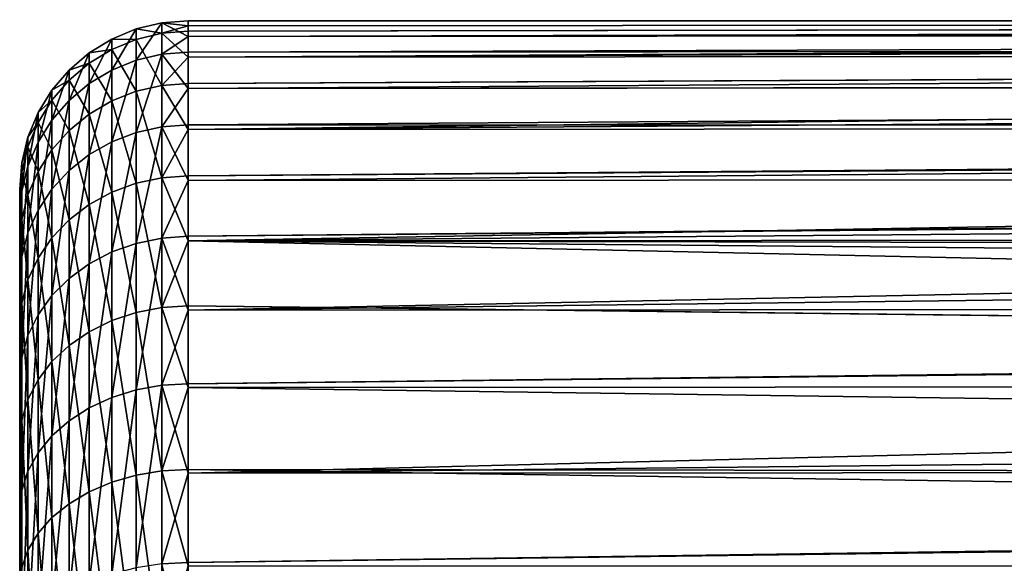
# Model space of a CAD drawing. Extents: x -110 to 227, y -260 to 0.
# Drawn here: x -110 to -106, y -130 to -128 of the extents above; entities that cross this region are included whole.
import ezdxf

# ---------------------------------------------------------------- set-up
doc = ezdxf.new("R2010")
doc.units = 0
doc.header["$MEASUREMENT"] = 0
doc.layers.add('L3', color=7, linetype='Continuous')

msp = doc.modelspace()

# ---------------------------------------------------------------- linework, layer by layer
at = {"layer": 'L3', "color": 254}
for points in [[(-109.3673, -127.8049, -1.36747), (-109.4818, -127.8318, -1.361682), (-109.3673, -127.6651, -0.275476)], [(-109.3673, -127.6651, -0.275476), (-109.4818, -127.8318, -1.361682), (-109.4818, -127.6925, -0.27431)], [(-109.3673, -127.6651, -0.275476), (-109.4818, -127.6925, -0.27431), (-109.3673, -127.7118, 0.824443)], [(-109.25, -127.6793, 0.274874), (-109.25, -127.6559, -0.275868), (-109.3673, -127.6651, -0.275476)], [(-109.3673, -127.6651, -0.275476), (-109.25, -127.6559, -0.275868), (-109.25, -127.7259, -0.822642)], [(-109.3673, -127.7118, 0.824443), (-109.25, -127.6793, 0.274874), (-109.3673, -127.6651, -0.275476)], [(-109.3673, -127.6651, -0.275476), (-109.25, -127.7259, -0.822642), (-109.3673, -127.8049, -1.36747)], [(-109.3673, -127.7118, 0.824443), (-109.25, -127.7027, 0.825616), (-109.25, -127.6793, 0.274874)], [(-82.13805, -127.6893, -0.713624), (-109.25, -127.7259, -0.822642), (-82.17739, -127.6515, -0.138762)], [(-82.17739, -127.6515, -0.138762), (-109.25, -127.7259, -0.822642), (-109.25, -127.6559, -0.275868)], [(-82.17739, -127.6515, -0.138762), (-109.25, -127.6559, -0.275868), (-82.17015, -127.6584, 0.275825)], [(-109.25, -127.6793, 0.274874), (-82.17015, -127.6584, 0.275825), (-109.25, -127.6559, -0.275868)], [(-109.25, -127.7027, 0.825616), (-82.16874, -127.6598, 0.356788), (-82.17015, -127.6584, 0.275825)], [(-109.25, -127.7027, 0.825616), (-82.17015, -127.6584, 0.275825), (-109.25, -127.6793, 0.274874)], [(-109.25, -127.8188, 1.364482), (-82.16874, -127.6598, 0.356788), (-109.25, -127.7027, 0.825616)], [(-109.25, -127.8188, 1.364482), (-82.12259, -127.7041, 0.837253), (-82.16874, -127.6598, 0.356788)], [(-109.4818, -127.8318, -1.361682), (-109.5905, -127.8758, -1.352193), (-109.4818, -127.6925, -0.27431)], [(-109.4818, -127.6925, -0.27431), (-109.5905, -127.8758, -1.352193), (-109.5905, -127.7375, -0.272399)], [(-109.4818, -127.6925, -0.27431), (-109.5905, -127.7375, -0.272399), (-109.4818, -127.7391, 0.820953)], [(-109.3673, -127.7118, 0.824443), (-109.4818, -127.6925, -0.27431), (-109.4818, -127.7391, 0.820953)], [(-109.3673, -127.7118, 0.824443), (-109.4818, -127.7391, 0.820953), (-109.3673, -127.9437, 1.900644)], [(-109.25, -127.8188, 1.364482), (-109.25, -127.7027, 0.825616), (-109.3673, -127.7118, 0.824443)], [(-109.3673, -127.9437, 1.900644), (-109.25, -127.8188, 1.364482), (-109.3673, -127.7118, 0.824443)], [(-109.25, -127.7259, -0.822642), (-109.25, -127.7959, -1.369415), (-109.3673, -127.8049, -1.36747)], [(-82.13805, -127.6893, -0.713624), (-82.12008, -127.7066, -0.825006), (-109.25, -127.7259, -0.822642)], [(-109.25, -127.8188, 1.364482), (-82.02616, -127.7969, 1.369236), (-82.12259, -127.7041, 0.837253)], [(-109.25, -127.7259, -0.822642), (-82.12008, -127.7066, -0.825006), (-109.25, -127.7959, -1.369415)], [(-109.25, -127.7959, -1.369415), (-82.12008, -127.7066, -0.825006), (-82.04692, -127.7769, -1.2783)], [(-109.5905, -127.8758, -1.352193), (-109.6908, -127.9359, -1.339238), (-109.5905, -127.7375, -0.272399)], [(-109.5905, -127.7375, -0.272399), (-109.6908, -127.9359, -1.339238), (-109.6908, -127.799, -0.269789)], [(-109.5905, -127.7375, -0.272399), (-109.6908, -127.799, -0.269789), (-109.5905, -127.7837, 0.815233)], [(-109.4818, -127.7391, 0.820953), (-109.5905, -127.7375, -0.272399), (-109.5905, -127.7837, 0.815233)], [(-109.4818, -127.7391, 0.820953), (-109.5905, -127.7837, 0.815233), (-109.4818, -127.97, 1.892599)], [(-109.3673, -127.9437, 1.900644), (-109.4818, -127.7391, 0.820953), (-109.4818, -127.97, 1.892599)], [(-109.6908, -127.9359, -1.339238), (-109.7803, -128.0106, -1.323135), (-109.6908, -127.799, -0.269789)], [(-109.6908, -127.799, -0.269789), (-109.7803, -128.0106, -1.323135), (-109.7803, -127.8753, -0.266545)], [(-109.6908, -127.799, -0.269789), (-109.7803, -127.8753, -0.266545), (-109.6908, -127.8447, 0.807422)], [(-109.5905, -127.7837, 0.815233), (-109.6908, -127.799, -0.269789), (-109.6908, -127.8447, 0.807422)], [(-109.5905, -127.7837, 0.815233), (-109.6908, -127.8447, 0.807422), (-109.5905, -128.0131, 1.879411)], [(-109.4818, -127.97, 1.892599), (-109.5905, -127.7837, 0.815233), (-109.5905, -128.0131, 1.879411)], [(-109.3673, -128.1273, -2.420124), (-109.4818, -128.1528, -2.409881), (-109.3673, -127.8049, -1.36747)], [(-109.3673, -127.8049, -1.36747), (-109.4818, -128.1528, -2.409881), (-109.4818, -127.8318, -1.361682)], [(-109.3673, -127.8049, -1.36747), (-109.25, -127.7959, -1.369415), (-109.25, -127.9573, -1.896491)], [(-109.3673, -127.8049, -1.36747), (-109.25, -127.9573, -1.896491), (-109.3673, -128.1273, -2.420124)], [(-109.3673, -127.9437, 1.900644), (-109.25, -127.9349, 1.903348), (-109.25, -127.8188, 1.364482)], [(-109.25, -127.7959, -1.369415), (-82.04692, -127.7769, -1.2783), (-109.25, -127.9573, -1.896491)], [(-82.04692, -127.7769, -1.2783), (-81.89245, -127.9257, -1.872977), (-109.25, -127.9573, -1.896491)], [(-109.25, -127.9349, 1.903348), (-82.02169, -127.8012, 1.393885), (-82.02616, -127.7969, 1.369236)], [(-109.25, -127.9349, 1.903348), (-82.02616, -127.7969, 1.369236), (-109.25, -127.8188, 1.364482)], [(-109.25, -128.1404, 2.414836), (-82.02169, -127.8012, 1.393885), (-109.25, -127.9349, 1.903348)], [(-109.25, -128.1404, 2.414836), (-81.87105, -127.9463, 1.940184), (-82.02169, -127.8012, 1.393885)], [(-109.6908, -127.8447, 0.807422), (-109.7803, -127.8753, -0.266545), (-109.7803, -127.9205, 0.797714)], [(-109.6908, -127.8447, 0.807422), (-109.7803, -127.9205, 0.797714), (-109.6908, -128.0719, 1.861405)], [(-109.5905, -128.0131, 1.879411), (-109.6908, -127.8447, 0.807422), (-109.6908, -128.0719, 1.861405)], [(-109.4818, -128.1528, -2.409881), (-109.5905, -128.1946, -2.393088), (-109.4818, -127.8318, -1.361682)], [(-109.4818, -127.8318, -1.361682), (-109.5905, -128.1946, -2.393088), (-109.5905, -127.8758, -1.352193)], [(-109.7803, -128.0106, -1.323135), (-109.8568, -128.0981, -1.304281), (-109.7803, -127.8753, -0.266545)], [(-109.7803, -127.8753, -0.266545), (-109.8568, -128.0981, -1.304281), (-109.8568, -127.9647, -0.262747)], [(-109.7803, -127.8753, -0.266545), (-109.8568, -127.9647, -0.262747), (-109.7803, -127.9205, 0.797714)], [(-109.5905, -128.1946, -2.393088), (-109.6908, -128.2516, -2.37016), (-109.5905, -127.8758, -1.352193)], [(-109.5905, -127.8758, -1.352193), (-109.6908, -128.2516, -2.37016), (-109.6908, -127.9359, -1.339238)], [(-109.7803, -127.9205, 0.797714), (-109.8568, -127.9647, -0.262747), (-109.8568, -128.0093, 0.786347)], [(-109.7803, -127.9205, 0.797714), (-109.8568, -128.0093, 0.786347), (-109.7803, -128.145, 1.839024)], [(-109.6908, -128.0719, 1.861405), (-109.7803, -127.9205, 0.797714), (-109.7803, -128.145, 1.839024)], [(-109.6908, -128.2516, -2.37016), (-109.7803, -128.3226, -2.341662), (-109.6908, -127.9359, -1.339238)], [(-109.6908, -127.9359, -1.339238), (-109.7803, -128.3226, -2.341662), (-109.7803, -128.0106, -1.323135)], [(-109.3673, -127.9437, 1.900644), (-109.4818, -127.97, 1.892599), (-109.3673, -128.3542, 2.922167)], [(-109.25, -128.1404, 2.414836), (-109.25, -127.9349, 1.903348), (-109.3673, -127.9437, 1.900644)], [(-109.3673, -128.3542, 2.922167), (-109.25, -128.1404, 2.414836), (-109.3673, -127.9437, 1.900644)], [(-109.25, -127.9573, -1.896491), (-81.89245, -127.9257, -1.872977), (-81.88154, -127.9362, -1.902892)], [(-109.25, -127.9573, -1.896491), (-81.88154, -127.9362, -1.902892), (-109.25, -128.1187, -2.423567)], [(-109.25, -128.1187, -2.423567), (-81.88154, -127.9362, -1.902892), (-81.68711, -128.1238, -2.436261)], [(-109.25, -128.1404, 2.414836), (-81.68914, -128.1219, 2.422404), (-81.87105, -127.9463, 1.940184)], [(-109.8568, -128.0981, -1.304281), (-109.9183, -128.1962, -1.283141), (-109.8568, -127.9647, -0.262747)], [(-109.8568, -127.9647, -0.262747), (-109.9183, -128.1962, -1.283141), (-109.9183, -128.065, -0.258488)], [(-109.8568, -127.9647, -0.262747), (-109.9183, -128.065, -0.258488), (-109.8568, -128.0093, 0.786347)], [(-109.4818, -127.97, 1.892599), (-109.5905, -128.0131, 1.879411), (-109.4818, -128.3788, 2.909798)], [(-109.3673, -128.3542, 2.922167), (-109.4818, -127.97, 1.892599), (-109.4818, -128.3788, 2.909798)], [(-109.25, -127.9573, -1.896491), (-109.25, -128.1187, -2.423567), (-109.3673, -128.1273, -2.420124)], [(-109.8568, -128.0093, 0.786347), (-109.9183, -128.065, -0.258488), (-109.9183, -128.1088, 0.773601)], [(-109.8568, -128.0093, 0.786347), (-109.9183, -128.1088, 0.773601), (-109.8568, -128.2305, 1.812819)], [(-109.7803, -128.145, 1.839024), (-109.8568, -128.0093, 0.786347), (-109.8568, -128.2305, 1.812819)], [(-109.7803, -128.3226, -2.341662), (-109.8568, -128.4056, -2.308294), (-109.7803, -128.0106, -1.323135)], [(-109.7803, -128.0106, -1.323135), (-109.8568, -128.4056, -2.308294), (-109.8568, -128.0981, -1.304281)], [(-109.5905, -128.0131, 1.879411), (-109.6908, -128.0719, 1.861405), (-109.5905, -128.419, 2.889522)], [(-109.4818, -128.3788, 2.909798), (-109.5905, -128.0131, 1.879411), (-109.5905, -128.419, 2.889522)], [(-109.9183, -128.1962, -1.283141), (-109.9633, -128.3025, -1.260233), (-109.9183, -128.065, -0.258488)], [(-109.9183, -128.065, -0.258488), (-109.9633, -128.3025, -1.260233), (-109.9633, -128.1736, -0.253873)], [(-109.9183, -128.065, -0.258488), (-109.9633, -128.1736, -0.253873), (-109.9183, -128.1088, 0.773601)], [(-109.6908, -128.0719, 1.861405), (-109.7803, -128.145, 1.839024), (-109.6908, -128.4739, 2.861838)], [(-109.5905, -128.419, 2.889522), (-109.6908, -128.0719, 1.861405), (-109.6908, -128.4739, 2.861838)], [(-109.9183, -128.1088, 0.773601), (-109.9633, -128.1736, -0.253873), (-109.9633, -128.2167, 0.759791)], [(-109.9183, -128.1088, 0.773601), (-109.9633, -128.2167, 0.759791), (-109.9183, -128.3265, 1.783435)], [(-109.8568, -128.4056, -2.308294), (-109.9183, -128.4987, -2.27088), (-109.8568, -128.0981, -1.304281)], [(-109.8568, -128.0981, -1.304281), (-109.9183, -128.4987, -2.27088), (-109.9183, -128.1962, -1.283141)], [(-109.8568, -128.2305, 1.812819), (-109.9183, -128.1088, 0.773601), (-109.9183, -128.3265, 1.783435)], [(-109.3673, -128.6229, -3.403156), (-109.4818, -128.6463, -3.388751), (-109.3673, -128.1273, -2.420124)], [(-109.3673, -128.1273, -2.420124), (-109.4818, -128.6463, -3.388751), (-109.4818, -128.1528, -2.409881)], [(-109.3673, -128.1273, -2.420124), (-109.25, -128.1187, -2.423567), (-109.25, -128.3669, -2.915782)], [(-109.3673, -128.1273, -2.420124), (-109.25, -128.3669, -2.915782), (-109.3673, -128.6229, -3.403156)], [(-109.25, -128.1187, -2.423567), (-81.68711, -128.1238, -2.436261), (-109.25, -128.3669, -2.915782)], [(-109.25, -128.346, 2.926324), (-81.65874, -128.1513, 2.503009), (-81.68914, -128.1219, 2.422404)], [(-109.25, -128.346, 2.926324), (-81.68914, -128.1219, 2.422404), (-109.25, -128.1404, 2.414836)], [(-109.25, -128.3669, -2.915782), (-81.68711, -128.1238, -2.436261), (-81.45531, -128.3482, -2.925322)], [(-109.7803, -128.145, 1.839024), (-109.8568, -128.2305, 1.812819), (-109.7803, -128.5421, 2.827428)], [(-109.6908, -128.4739, 2.861838), (-109.7803, -128.145, 1.839024), (-109.7803, -128.5421, 2.827428)], [(-109.4818, -128.6463, -3.388751), (-109.5905, -128.6847, -3.365138), (-109.4818, -128.1528, -2.409881)], [(-109.4818, -128.1528, -2.409881), (-109.5905, -128.6847, -3.365138), (-109.5905, -128.1946, -2.393088)], [(-109.3673, -128.3542, 2.922167), (-109.25, -128.346, 2.926324), (-109.25, -128.1404, 2.414836)], [(-109.25, -128.635, 3.39572), (-81.65874, -128.1513, 2.503009), (-109.25, -128.346, 2.926324)], [(-109.25, -128.635, 3.39572), (-81.40443, -128.3974, 3.026247), (-81.65874, -128.1513, 2.503009)], [(-109.9633, -128.3025, -1.260233), (-109.9908, -128.4144, -1.236124), (-109.9633, -128.1736, -0.253873)], [(-109.9633, -128.1736, -0.253873), (-109.9908, -128.4144, -1.236124), (-109.9908, -128.288, -0.249016)], [(-109.9633, -128.1736, -0.253873), (-109.9908, -128.288, -0.249016), (-109.9633, -128.2167, 0.759791)], [(-109.9183, -128.4987, -2.27088), (-109.9633, -128.5996, -2.230339), (-109.9183, -128.1962, -1.283141)], [(-109.9183, -128.1962, -1.283141), (-109.9633, -128.5996, -2.230339), (-109.9633, -128.3025, -1.260233)], [(-109.5905, -128.6847, -3.365138), (-109.6908, -128.737, -3.332897), (-109.5905, -128.1946, -2.393088)], [(-109.5905, -128.1946, -2.393088), (-109.6908, -128.737, -3.332897), (-109.6908, -128.2516, -2.37016)], [(-109.9633, -128.2167, 0.759791), (-109.9908, -128.288, -0.249016), (-109.9908, -128.3302, 0.745255)], [(-109.9633, -128.2167, 0.759791), (-109.9908, -128.3302, 0.745255), (-109.9633, -128.4304, 1.751596)], [(-109.9183, -128.3265, 1.783435), (-109.9633, -128.2167, 0.759791), (-109.9633, -128.4304, 1.751596)], [(-109.8568, -128.2305, 1.812819), (-109.9183, -128.3265, 1.783435), (-109.8568, -128.622, 2.787139)], [(-109.7803, -128.5421, 2.827428), (-109.8568, -128.2305, 1.812819), (-109.8568, -128.622, 2.787139)], [(-109.6908, -128.737, -3.332897), (-109.7803, -128.8021, -3.292823), (-109.6908, -128.2516, -2.37016)], [(-109.6908, -128.2516, -2.37016), (-109.7803, -128.8021, -3.292823), (-109.7803, -128.3226, -2.341662)], [(-109.9908, -128.4144, -1.236124), (-110, -128.5291, -1.211406), (-109.9908, -128.288, -0.249016)], [(-109.9908, -128.288, -0.249016), (-110, -128.5291, -1.211406), (-110, -128.4052, -0.244037)], [(-109.9908, -128.288, -0.249016), (-110, -128.4052, -0.244037), (-109.9908, -128.3302, 0.745255)], [(-109.9633, -128.5996, -2.230339), (-109.9908, -128.7058, -2.18767), (-109.9633, -128.3025, -1.260233)], [(-109.9633, -128.3025, -1.260233), (-109.9908, -128.7058, -2.18767), (-109.9908, -128.4144, -1.236124)], [(-109.9908, -128.3302, 0.745255), (-110, -128.4052, -0.244037), (-110, -128.4466, 0.730353)], [(-109.9908, -128.3302, 0.745255), (-110, -128.4466, 0.730353), (-109.9908, -128.5399, 1.718087)], [(-109.9633, -128.4304, 1.751596), (-109.9908, -128.3302, 0.745255), (-109.9908, -128.5399, 1.718087)], [(-109.9183, -128.3265, 1.783435), (-109.9633, -128.4304, 1.751596), (-109.9183, -128.7116, 2.741963)], [(-109.8568, -128.622, 2.787139), (-109.9183, -128.3265, 1.783435), (-109.9183, -128.7116, 2.741963)], [(-109.7803, -128.8021, -3.292823), (-109.8568, -128.8783, -3.245902), (-109.7803, -128.3226, -2.341662)], [(-109.7803, -128.3226, -2.341662), (-109.8568, -128.8783, -3.245902), (-109.8568, -128.4056, -2.308294)], [(-109.25, -128.635, 3.39572), (-109.25, -128.346, 2.926324), (-109.3673, -128.3542, 2.922167)], [(-109.4818, -128.3788, 2.909798), (-109.5905, -128.419, 2.889522), (-109.4818, -128.9535, 3.843288)], [(-109.3673, -128.3542, 2.922167), (-109.4818, -128.3788, 2.909798), (-109.3673, -128.9314, 3.859625)], [(-109.3673, -128.9314, 3.859625), (-109.4818, -128.3788, 2.909798), (-109.4818, -128.9535, 3.843288)], [(-109.3673, -128.9314, 3.859625), (-109.25, -128.635, 3.39572), (-109.3673, -128.3542, 2.922167)], [(-109.25, -128.3669, -2.915782), (-109.25, -128.6151, -3.407997), (-109.3673, -128.6229, -3.403156)], [(-109.25, -128.3669, -2.915782), (-81.45531, -128.3482, -2.925322), (-109.25, -128.6151, -3.407997)], [(-109.25, -128.6151, -3.407997), (-81.45531, -128.3482, -2.925322), (-81.43041, -128.3723, -2.97787)], [(-109.25, -128.6151, -3.407997), (-81.43041, -128.3723, -2.97787), (-109.25, -128.9428, -3.851192)], [(-109.25, -128.9428, -3.851192), (-81.43041, -128.3723, -2.97787), (-81.20047, -128.5955, -3.376082)], [(-110, -131.7816, 5.239564), (-110, -130.1714, 4.151247), (-110, -128.4052, -0.244037)], [(-110, -131.7816, 5.239564), (-110, -128.4052, -0.244037), (-110, -128.5291, -1.211406)], [(-110, -129.0157, 2.588672), (-110, -128.4466, 0.730353), (-110, -128.4052, -0.244037)], [(-110, -129.0157, 2.588672), (-110, -128.4052, -0.244037), (-110, -129.527, 3.419141)], [(-110, -129.527, 3.419141), (-110, -128.4052, -0.244037), (-110, -130.1714, 4.151247)], [(-109.9908, -128.7058, -2.18767), (-110, -128.8146, -2.143925), (-109.9908, -128.4144, -1.236124)], [(-109.9908, -128.4144, -1.236124), (-110, -128.8146, -2.143925), (-110, -128.5291, -1.211406)], [(-109.9633, -128.4304, 1.751596), (-109.9908, -128.5399, 1.718087), (-109.9633, -128.8087, 2.693012)], [(-109.9183, -128.7116, 2.741963), (-109.9633, -128.4304, 1.751596), (-109.9633, -128.8087, 2.693012)], [(-109.8568, -128.8783, -3.245902), (-109.9183, -128.9638, -3.19329), (-109.8568, -128.4056, -2.308294)], [(-109.8568, -128.4056, -2.308294), (-109.9183, -128.9638, -3.19329), (-109.9183, -128.4987, -2.27088)], [(-109.5905, -128.419, 2.889522), (-109.6908, -128.4739, 2.861838), (-109.5905, -128.9897, 3.816507)], [(-109.4818, -128.9535, 3.843288), (-109.5905, -128.419, 2.889522), (-109.5905, -128.9897, 3.816507)], [(-109.25, -128.635, 3.39572), (-81.17644, -128.619, 3.405666), (-81.40443, -128.3974, 3.026247)], [(-110, -128.652, 1.683731), (-110, -128.4466, 0.730353), (-110, -129.0157, 2.588672)], [(-109.9908, -128.5399, 1.718087), (-110, -128.4466, 0.730353), (-110, -128.652, 1.683731)], [(-109.6908, -128.4739, 2.861838), (-109.7803, -128.5421, 2.827428), (-109.6908, -129.0392, 3.779942)], [(-109.5905, -128.9897, 3.816507), (-109.6908, -128.4739, 2.861838), (-109.6908, -129.0392, 3.779942)], [(-109.9183, -128.9638, -3.19329), (-109.9633, -129.0563, -3.136282), (-109.9183, -128.4987, -2.27088)], [(-109.9183, -128.4987, -2.27088), (-109.9633, -129.0563, -3.136282), (-109.9633, -128.5996, -2.230339)], [(-110, -128.5291, -1.211406), (-110, -128.8146, -2.143925), (-110, -129.2537, -3.014767)], [(-110, -128.5291, -1.211406), (-110, -129.2537, -3.014767), (-110, -131.7816, 5.239564)], [(-109.9908, -128.5399, 1.718087), (-110, -128.652, 1.683731), (-109.9908, -128.9109, 2.641492)], [(-109.9633, -128.8087, 2.693012), (-109.9908, -128.5399, 1.718087), (-109.9908, -128.9109, 2.641492)], [(-109.7803, -128.5421, 2.827428), (-109.8568, -128.622, 2.787139), (-109.7803, -129.1006, 3.734493)], [(-109.6908, -129.0392, 3.779942), (-109.7803, -128.5421, 2.827428), (-109.7803, -129.1006, 3.734493)], [(-109.9633, -129.0563, -3.136282), (-109.9908, -129.1538, -3.076282), (-109.9633, -128.5996, -2.230339)], [(-109.9633, -128.5996, -2.230339), (-109.9908, -129.1538, -3.076282), (-109.9908, -128.7058, -2.18767)], [(-109.25, -128.9428, -3.851192), (-81.20047, -128.5955, -3.376082), (-80.8621, -128.9257, -3.863978)], [(-109.9908, -128.9109, 2.641492), (-110, -128.652, 1.683731), (-110, -129.0157, 2.588672)], [(-109.8568, -128.622, 2.787139), (-109.9183, -128.7116, 2.741963), (-109.8568, -129.1726, 3.681278)], [(-109.7803, -129.1006, 3.734493), (-109.8568, -128.622, 2.787139), (-109.8568, -129.1726, 3.681278)], [(-109.4818, -129.2982, -4.270134), (-109.5905, -129.332, -4.240379), (-109.4818, -128.6463, -3.388751)], [(-109.4818, -128.6463, -3.388751), (-109.5905, -129.332, -4.240379), (-109.5905, -128.6847, -3.365138)], [(-109.3673, -129.2776, -4.288285), (-109.4818, -129.2982, -4.270134), (-109.3673, -128.6229, -3.403156)], [(-109.3673, -128.6229, -3.403156), (-109.4818, -129.2982, -4.270134), (-109.4818, -128.6463, -3.388751)], [(-109.3673, -128.6229, -3.403156), (-109.25, -128.6151, -3.407997), (-109.25, -128.9428, -3.851192)], [(-109.3673, -128.6229, -3.403156), (-109.25, -128.9428, -3.851192), (-109.3673, -129.2776, -4.288285)], [(-109.3673, -128.9314, 3.859625), (-109.25, -128.924, 3.865116), (-109.25, -128.635, 3.39572)], [(-81.10572, -128.6878, 3.523347), (-81.17644, -128.619, 3.405666), (-109.25, -128.635, 3.39572)], [(-109.25, -128.924, 3.865116), (-80.51522, -129.2662, 4.28933), (-109.25, -128.635, 3.39572)], [(-109.25, -128.635, 3.39572), (-80.51522, -129.2662, 4.28933), (-80.90495, -128.8837, 3.809998)], [(-109.25, -128.635, 3.39572), (-80.90495, -128.8837, 3.809998), (-81.10572, -128.6878, 3.523347)], [(-109.5905, -129.332, -4.240379), (-109.6908, -129.3782, -4.199753), (-109.5905, -128.6847, -3.365138)], [(-109.5905, -128.6847, -3.365138), (-109.6908, -129.3782, -4.199753), (-109.6908, -128.737, -3.332897)], [(-109.9908, -129.1538, -3.076282), (-110, -129.2537, -3.014767), (-109.9908, -128.7058, -2.18767)], [(-109.9908, -128.7058, -2.18767), (-110, -129.2537, -3.014767), (-110, -128.8146, -2.143925)], [(-109.9183, -128.7116, 2.741963), (-109.9633, -128.8087, 2.693012), (-109.9183, -129.2533, 3.621609)], [(-109.8568, -129.1726, 3.681278), (-109.9183, -128.7116, 2.741963), (-109.9183, -129.2533, 3.621609)], [(-109.6908, -129.3782, -4.199753), (-109.7803, -129.4355, -4.149255), (-109.6908, -128.737, -3.332897)], [(-109.6908, -128.737, -3.332897), (-109.7803, -129.4355, -4.149255), (-109.7803, -128.8021, -3.292823)], [(-109.9633, -128.8087, 2.693012), (-109.9908, -128.9109, 2.641492), (-109.9633, -129.3407, 3.556955)], [(-109.9183, -129.2533, 3.621609), (-109.9633, -128.8087, 2.693012), (-109.9633, -129.3407, 3.556955)], [(-109.7803, -129.4355, -4.149255), (-109.8568, -129.5027, -4.090131), (-109.7803, -128.8021, -3.292823)], [(-109.7803, -128.8021, -3.292823), (-109.8568, -129.5027, -4.090131), (-109.8568, -128.8783, -3.245902)], [(-109.9908, -128.9109, 2.641492), (-110, -129.0157, 2.588672), (-109.9908, -129.4327, 3.488907)], [(-109.9633, -129.3407, 3.556955), (-109.9908, -128.9109, 2.641492), (-109.9908, -129.4327, 3.488907)], [(-109.8568, -129.5027, -4.090131), (-109.9183, -129.578, -4.023835), (-109.8568, -128.8783, -3.245902)], [(-109.8568, -128.8783, -3.245902), (-109.9183, -129.578, -4.023835), (-109.9183, -128.9638, -3.19329)], [(-109.4818, -128.9535, 3.843288), (-109.5905, -128.9897, 3.816507), (-109.4818, -129.6778, 4.666213)], [(-109.3673, -128.9314, 3.859625), (-109.4818, -128.9535, 3.843288), (-109.3673, -129.6588, 4.686048)], [(-109.3673, -129.6588, 4.686048), (-109.4818, -128.9535, 3.843288), (-109.4818, -129.6778, 4.666213)], [(-109.25, -129.2882, 4.278915), (-109.25, -128.924, 3.865116), (-109.3673, -128.9314, 3.859625)], [(-109.3673, -129.6588, 4.686048), (-109.25, -129.2882, 4.278915), (-109.3673, -128.9314, 3.859625)], [(-109.25, -128.9428, -3.851192), (-109.25, -129.2706, -4.294386), (-109.3673, -129.2776, -4.288285)], [(-109.25, -129.2882, 4.278915), (-80.5105, -129.2709, 4.294171), (-109.25, -128.924, 3.865116)], [(-109.25, -128.924, 3.865116), (-80.5105, -129.2709, 4.294171), (-80.51522, -129.2662, 4.28933)], [(-109.25, -128.9428, -3.851192), (-80.8621, -128.9257, -3.863978), (-109.25, -129.2706, -4.294386)], [(-109.25, -129.2706, -4.294386), (-80.8621, -128.9257, -3.863978), (-80.83651, -128.9507, -3.900867)], [(-109.25, -129.2706, -4.294386), (-80.83651, -128.9507, -3.900867), (-109.25, -129.6686, -4.675809)], [(-80.83651, -128.9507, -3.900867), (-80.42528, -129.3549, -4.388298), (-109.25, -129.6686, -4.675809)], [(-109.9183, -129.578, -4.023835), (-109.9633, -129.6597, -3.951999), (-109.9183, -128.9638, -3.19329)], [(-109.9183, -128.9638, -3.19329), (-109.9633, -129.6597, -3.951999), (-109.9633, -129.0563, -3.136282)], [(-109.5905, -128.9897, 3.816507), (-109.6908, -129.0392, 3.779942), (-109.5905, -129.709, 4.633698)], [(-109.4818, -129.6778, 4.666213), (-109.5905, -128.9897, 3.816507), (-109.5905, -129.709, 4.633698)], [(-109.9908, -129.4327, 3.488907), (-110, -129.0157, 2.588672), (-110, -129.527, 3.419141)], [(-109.6908, -129.0392, 3.779942), (-109.7803, -129.1006, 3.734493), (-109.6908, -129.7515, 4.589303)], [(-109.5905, -129.709, 4.633698), (-109.6908, -129.0392, 3.779942), (-109.6908, -129.7515, 4.589303)], [(-109.9633, -129.6597, -3.951999), (-109.9908, -129.7456, -3.876394), (-109.9633, -129.0563, -3.136282)], [(-109.9633, -129.0563, -3.136282), (-109.9908, -129.7456, -3.876394), (-109.9908, -129.1538, -3.076282)], [(-109.7803, -129.1006, 3.734493), (-109.8568, -129.1726, 3.681278), (-109.7803, -129.8044, 4.534123)], [(-109.6908, -129.7515, 4.589303), (-109.7803, -129.1006, 3.734493), (-109.7803, -129.8044, 4.534123)], [(-109.9908, -129.7456, -3.876394), (-110, -129.8336, -3.79888), (-109.9908, -129.1538, -3.076282)], [(-109.9908, -129.1538, -3.076282), (-110, -129.8336, -3.79888), (-110, -129.2537, -3.014767)], [(-109.8568, -129.1726, 3.681278), (-109.9183, -129.2533, 3.621609), (-109.8568, -129.8663, 4.469514)], [(-109.7803, -129.8044, 4.534123), (-109.8568, -129.1726, 3.681278), (-109.8568, -129.8663, 4.469514)], [(-110, -131.7816, 5.239564), (-110, -129.2537, -3.014767), (-110, -129.8336, -3.79888)], [(-109.9183, -129.2533, 3.621609), (-109.9633, -129.3407, 3.556955), (-109.9183, -129.9358, 4.397069)], [(-109.8568, -129.8663, 4.469514), (-109.9183, -129.2533, 3.621609), (-109.9183, -129.9358, 4.397069)], [(-109.4818, -130.0896, -5.028673), (-109.5905, -130.1179, -4.993632), (-109.4818, -129.2982, -4.270134)], [(-109.4818, -129.2982, -4.270134), (-109.5905, -130.1179, -4.993632), (-109.5905, -129.332, -4.240379)], [(-109.3673, -130.0724, -5.050048), (-109.4818, -130.0896, -5.028673), (-109.3673, -129.2776, -4.288285)], [(-109.3673, -129.2776, -4.288285), (-109.4818, -130.0896, -5.028673), (-109.4818, -129.2982, -4.270134)], [(-109.3673, -129.2776, -4.288285), (-109.25, -129.2706, -4.294386), (-109.25, -129.6686, -4.675809)], [(-109.3673, -129.2776, -4.288285), (-109.25, -129.6686, -4.675809), (-109.3673, -130.0724, -5.050048)], [(-109.3673, -129.6588, 4.686048), (-109.25, -129.6524, 4.692715), (-109.25, -129.2882, 4.278915)], [(-109.25, -129.2882, 4.278915), (-80.08981, -129.6877, 4.726254), (-80.5105, -129.2709, 4.294171)], [(-109.25, -129.6524, 4.692715), (-80.08981, -129.6877, 4.726254), (-109.25, -129.2882, 4.278915)], [(-109.9633, -129.3407, 3.556955), (-109.9908, -129.4327, 3.488907), (-109.9633, -130.011, 4.31857)], [(-109.9183, -129.9358, 4.397069), (-109.9633, -129.3407, 3.556955), (-109.9633, -130.011, 4.31857)], [(-109.5905, -130.1179, -4.993632), (-109.6908, -130.1566, -4.945789), (-109.5905, -129.332, -4.240379)], [(-109.5905, -129.332, -4.240379), (-109.6908, -130.1566, -4.945789), (-109.6908, -129.3782, -4.199753)], [(-109.6908, -130.1566, -4.945789), (-109.7803, -130.2046, -4.886321), (-109.6908, -129.3782, -4.199753)], [(-109.6908, -129.3782, -4.199753), (-109.7803, -130.2046, -4.886321), (-109.7803, -129.4355, -4.149255)], [(-109.25, -129.6686, -4.675809), (-80.42528, -129.3549, -4.388298), (-80.12421, -129.6535, -4.691593)], [(-109.9908, -129.4327, 3.488907), (-110, -129.527, 3.419141), (-109.9908, -130.0902, 4.235952)], [(-109.9633, -130.011, 4.31857), (-109.9908, -129.4327, 3.488907), (-109.9908, -130.0902, 4.235952)], [(-109.7803, -130.2046, -4.886321), (-109.8568, -130.2608, -4.816694), (-109.7803, -129.4355, -4.149255)], [(-109.7803, -129.4355, -4.149255), (-109.8568, -130.2608, -4.816694), (-109.8568, -129.5027, -4.090131)], [(-109.9908, -130.0902, 4.235952), (-110, -129.527, 3.419141), (-110, -130.1714, 4.151247)], [(-109.8568, -130.2608, -4.816694), (-109.9183, -130.3238, -4.738621), (-109.8568, -129.5027, -4.090131)], [(-109.8568, -129.5027, -4.090131), (-109.9183, -130.3238, -4.738621), (-109.9183, -129.578, -4.023835)], [(-109.9183, -130.3238, -4.738621), (-109.9633, -130.3921, -4.654025), (-109.9183, -129.578, -4.023835)], [(-109.9183, -129.578, -4.023835), (-109.9633, -130.3921, -4.654025), (-109.9633, -129.6597, -3.951999)], [(-109.9633, -130.3921, -4.654025), (-109.9908, -130.464, -4.564989), (-109.9633, -129.6597, -3.951999)], [(-109.9633, -129.6597, -3.951999), (-109.9908, -130.464, -4.564989), (-109.9908, -129.7456, -3.876394)], [(-109.3673, -129.6588, 4.686048), (-109.4818, -129.6778, 4.666213), (-109.3673, -130.5153, 5.377662)], [(-109.25, -130.0813, 5.039013), (-109.25, -129.6524, 4.692715), (-109.3673, -129.6588, 4.686048)], [(-109.3673, -130.5153, 5.377662), (-109.25, -130.0813, 5.039013), (-109.3673, -129.6588, 4.686048)], [(-109.25, -130.0813, 5.039013), (-80.42642, -130.0812, 5.038816), (-109.25, -129.6524, 4.692715)], [(-109.25, -129.6524, 4.692715), (-80.42642, -130.0812, 5.038816), (-80.08981, -129.6877, 4.726254)], [(-109.25, -129.6686, -4.675809), (-80.12421, -129.6535, -4.691593), (-109.25, -130.0666, -5.057232)], [(-109.25, -130.0666, -5.057232), (-80.12421, -129.6535, -4.691593), (-80.08981, -129.6877, -4.726254)], [(-109.4818, -129.6778, 4.666213), (-109.5905, -129.709, 4.633698), (-109.4818, -130.5307, 5.3549)], [(-109.3673, -130.5153, 5.377662), (-109.4818, -129.6778, 4.666213), (-109.4818, -130.5307, 5.3549)], [(-109.25, -129.6686, -4.675809), (-109.25, -130.0666, -5.057232), (-109.3673, -130.0724, -5.050048)], [(-109.25, -130.0666, -5.057232), (-80.08981, -129.6877, -4.726254), (-109.25, -130.5233, -5.365912)], [(-109.25, -130.5233, -5.365912), (-80.08981, -129.6877, -4.726254), (-80.79568, -130.513, -5.381709)], [(-109.9908, -130.464, -4.564989), (-110, -130.5377, -4.473706), (-109.9908, -129.7456, -3.876394)], [(-109.9908, -129.7456, -3.876394), (-110, -130.5377, -4.473706), (-110, -129.8336, -3.79888)], [(-109.5905, -129.709, 4.633698), (-109.6908, -129.7515, 4.589303), (-109.5905, -130.5559, 5.317586)], [(-109.4818, -130.5307, 5.3549), (-109.5905, -129.709, 4.633698), (-109.5905, -130.5559, 5.317586)], [(-109.6908, -129.7515, 4.589303), (-109.7803, -129.8044, 4.534123), (-109.6908, -130.5904, 5.266639)], [(-109.5905, -130.5559, 5.317586), (-109.6908, -129.7515, 4.589303), (-109.6908, -130.5904, 5.266639)], [(-110, -131.7816, 5.239564), (-110, -129.8336, -3.79888), (-110, -130.5377, -4.473706)], [(-109.7803, -129.8044, 4.534123), (-109.8568, -129.8663, 4.469514), (-109.7803, -130.6332, 5.203314)], [(-109.6908, -130.5904, 5.266639), (-109.7803, -129.8044, 4.534123), (-109.7803, -130.6332, 5.203314)], [(-109.8568, -129.8663, 4.469514), (-109.9183, -129.9358, 4.397069), (-109.8568, -130.6833, 5.12917)], [(-109.7803, -130.6332, 5.203314), (-109.8568, -129.8663, 4.469514), (-109.8568, -130.6833, 5.12917)], [(-109.9183, -129.9358, 4.397069), (-109.9633, -130.011, 4.31857), (-109.9183, -130.7395, 5.046032)], [(-109.8568, -130.6833, 5.12917), (-109.9183, -129.9358, 4.397069), (-109.9183, -130.7395, 5.046032)], [(-109.9633, -130.011, 4.31857), (-109.9908, -130.0902, 4.235952), (-109.9633, -130.8004, 4.955948)], [(-109.9183, -130.7395, 5.046032), (-109.9633, -130.011, 4.31857), (-109.9633, -130.8004, 4.955948)], [(-109.3673, -130.0724, -5.050048), (-109.25, -130.0666, -5.057232), (-109.25, -130.5233, -5.365912)]]:
    msp.add_3dface(points, dxfattribs=at)

doc.saveas('drawing.dxf')
